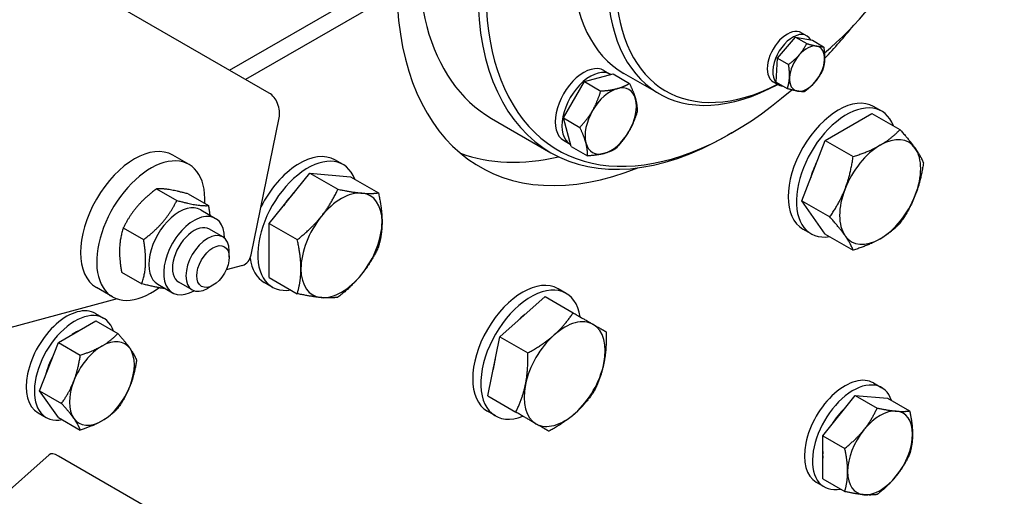
# Model space of a CAD drawing. Units: millimetres. Extents: x 699 to 9405, y 88 to 12258.
# Drawn here: x 2712 to 3043, y 8884 to 9044 of the extents above; entities that cross this region are included whole.
import ezdxf

# ---------------------------------------------------------------- set-up
doc = ezdxf.new("R2010")
doc.units = ezdxf.units.MM
doc.header["$LTSCALE"] = 45
doc.layers.add('Visible Edges(Hillmar_metric)', color=7, linetype='Continuous', lineweight=25)

msp = doc.modelspace()

# ---------------------------------------------------------------- linework, layer by layer
at = {"layer": 'Visible Edges(Hillmar_metric)'}
for p, q in [((2782.0538, 9027.4085), (2838.31, 9059.888)), ((2795.3969, 9019.7049), (2736.303, 9053.8228)), ((2838.31, 9053.5894), (2787.5086, 9024.2592)), ((2974.3985, 9040.0235), (2976.2168, 9038.9737)), ((2966.3125, 9031.4767), (2972.417, 9038.5217)), ((2972.417, 9038.5217), (2976.1622, 9036.3595)), ((2972.417, 9038.5217), (2978.1097, 9037.4641)), ((2978.1097, 9037.4641), (2981.8549, 9035.3019)), ((2965.9006, 9023.3741), (2966.3125, 9031.4767)), ((2966.3125, 9031.4767), (2970.0576, 9029.3145)), ((2901.4198, 9023.5694), (2911.0529, 9026.1506)), ((2907.9647, 9027.3106), (2910.2376, 9025.9983)), ((2911.0529, 9026.1506), (2916.5546, 9022.9742)), ((2926.4919, 9019.5089), (2914.6731, 9026.3325)), ((2894.3679, 9011.3552), (2901.4198, 9023.5694)), ((2901.4198, 9023.5694), (2906.9215, 9020.3931)), ((2964.8842, 9023.5443), (2966.7025, 9022.4945)), ((2965.9006, 9023.3741), (2969.6458, 9021.2118)), ((2967.992, 9022.0751), (2968.0122, 9022.155)), ((2982.3684, 9003.7629), (2998.1151, 9012.8543)), ((2998.1151, 9012.8543), (3007.534, 9007.4163)), ((3001.4072, 9013.5809), (2998.6798, 9015.1556)), ((2789.354, 8965.3366), (2798.7661, 9011.3311)), ((2870.175, 9011.1966), (2890.176, 8999.649)), ((2894.3679, 9011.3552), (2899.8695, 9008.1788)), ((2896.9491, 9001.722), (2894.3679, 9011.3552)), ((2951.004, 9006.3267), (2949.6403, 9005.5394)), ((2894.4004, 9003.8165), (2896.6733, 9002.5043)), ((2974.4951, 8983.4705), (2982.3684, 9003.7629)), ((2982.3684, 9003.7629), (2991.7873, 8998.3249)), ((2896.9491, 9001.722), (2902.4507, 8998.5457)), ((2768.464, 8995.6887), (2763.0092, 8998.838)), ((2820.2608, 8995.637), (2817.5334, 8997.2116)), ((2795.4583, 8975.836), (2809.0954, 8992.8007)), ((2809.0954, 8992.8007), (2818.5143, 8987.3627)), ((2809.0954, 8992.8007), (2822.7325, 8991.5827)), ((2822.7325, 8991.5827), (2832.1513, 8986.1447)), ((2757.5497, 8987.4925), (2764.3595, 8983.5609)), ((2768.1606, 8985.7784), (2774.9704, 8981.8468)), ((2974.4951, 8983.4705), (2983.9139, 8978.0325)), ((2982.3684, 8972.2695), (2974.4951, 8983.4705)), ((2772.385, 8980.4345), (2777.3852, 8977.5476)), ((2746.3641, 8974.3437), (2753.1738, 8970.4121)), ((2779.8416, 8971.3044), (2775.2959, 8973.9289)), ((2795.4583, 8975.836), (2804.8772, 8970.398)), ((2795.4583, 8957.6532), (2795.4583, 8975.836)), ((2977.6215, 8972.3828), (2974.8941, 8973.9575)), ((2982.3684, 8972.2695), (2991.7873, 8966.8315)), ((2781.9719, 8964.4963), (2781.9719, 8966.5959)), ((2745.7893, 8959.4808), (2752.5991, 8955.5492)), ((2786.4721, 8961.7516), (2780.9687, 8960.2769)), ((2769.5559, 8953.4891), (2765.0102, 8956.1135)), ((2795.4583, 8957.6532), (2804.8772, 8952.2152)), ((2742.7497, 8951.1502), (2737.2949, 8954.2996)), ((2757.9207, 8955.3817), (2762.9209, 8952.4948)), ((2758.3565, 8954.218), (2758.2846, 8954.1988)), ((2776.517, 8955.0483), (2774.6988, 8953.9985)), ((2796.4751, 8954.4389), (2793.7477, 8956.0136)), ((2895.2941, 8952.3165), (2892.5667, 8953.8911)), ((2744.2956, 8950.4504), (2561.4289, 8901.4514)), ((2872.9941, 8937.726), (2888.2042, 8951.2137)), ((2888.2042, 8951.2137), (2897.6231, 8945.7757)), ((2724.5191, 8935.7993), (2737.1165, 8943.0724)), ((2737.0059, 8945.5351), (2739.7333, 8943.9604)), ((2737.1165, 8943.0724), (2744.5062, 8938.806)), ((2868.9185, 8917.8098), (2872.9941, 8937.726)), ((2872.9941, 8937.726), (2882.413, 8932.288)), ((2718.2204, 8919.5654), (2724.5191, 8935.7993)), ((2724.5191, 8935.7993), (2731.9088, 8931.5329)), ((2998.6692, 8922.1642), (3001.3967, 8920.5896)), ((2718.2204, 8919.5654), (2725.6101, 8915.299)), ((2724.5191, 8910.6046), (2718.2204, 8919.5654)), ((2868.9185, 8917.8098), (2878.3374, 8912.3718)), ((2981.5716, 8904.4421), (2992.4812, 8918.0139)), ((2992.4812, 8918.0139), (3003.3909, 8917.0395)), ((2992.4812, 8918.0139), (2999.8709, 8913.7474)), ((3003.3909, 8917.0395), (3010.7805, 8912.773)), ((2717.7201, 8912.1312), (2720.4476, 8910.5565)), ((2724.5191, 8910.6046), (2731.9088, 8906.3382)), ((2871.5084, 8911.1184), (2868.781, 8912.6931)), ((2981.5716, 8904.4421), (2988.9612, 8900.1757)), ((2981.5716, 8889.8959), (2981.5716, 8904.4421)), ((1779.3396, 8062.5955), (2721.4492, 8898.0124)), ((2783.6318, 8863.4755), (2724.5379, 8897.5934)), ((2981.5716, 8889.8959), (2988.9612, 8885.6295)), ((2979.3835, 8888.7604), (2982.1109, 8887.1857))]:
    msp.add_line(p, q, dxfattribs=at)
for centre, major_axis, ratio, start_param, end_param in [((2929.6393, 9114.1917), (-59.4643, -102.9952), 0.57735027, 3.14159265, 6.28318531), ((2949.6403, 9102.6441), (59.4643, 102.9952), 0.57735027, 5.49778714, 10.21017612), ((2951.004, 9101.8568), (-58.5, -101.325), 0.57735027, 2.11461273, 7.31420536), ((2968.2776, 9091.8839), (41.7857, 72.375), 0.57735027, 5.52849703, 10.17946624), ((2956.4588, 9098.7074), (-41.7857, -72.375), 0.57735027, 4.81031391, 6.28318531), ((2969.6413, 9091.0965), (-40.8214, -70.7048), 0.57735027, 1.00338754, 2.13981907), ((2933.7304, 9111.8297), (-67.5, -116.9134), 0.57735027, 5.52636246, 6.91779512), ((2969.6413, 9091.0965), (-40.8214, -70.7048), 0.57735027, 5.53785805, 7.01240666), ((2951.004, 9101.8568), (-58.5, -101.325), 0.57735027, 1.17193306, 1.30363854), ((2969.6413, 9031.7839), (-4.7571, -8.2396), 0.57735027, 3.14159265, 6.28318531), ((2971.4596, 9030.7341), (-4.7571, -8.2396), 0.57735027, 2.79859367, 6.52708055), ((2976.2781, 9027.9521), (4.1786, 7.2375), 0.57735027, 0.20140512, 1.24860267), ((2971.4596, 9030.7341), (3.6643, 6.3467), 0.57735027, 1.20671572, 1.29048962), ((2976.2781, 9027.9521), (-4.1786, -7.2375), 0.57735027, 4.39019533, 5.43739288), ((2976.2781, 9027.9521), (4.1786, 7.2375), 0.57735027, 5.43739288, 6.48459043), ((2976.2781, 9027.9521), (4.1786, 7.2375), 0.57735027, 4.39019533, 5.43739288), ((2901.1826, 9015.5635), (-6.7821, -11.747), 0.57735027, 3.14159265, 6.28318531), ((2903.4554, 9014.2513), (-6.7821, -11.747), 0.57735027, 3.13016004, 6.29461792), ((2976.2781, 9027.9521), (-4.1786, -7.2375), 0.57735027, 5.43739288, 6.48459043), ((2976.2781, 9027.9521), (-4.1786, -7.2375), 0.57735027, 0.20140512, 1.24860267), ((2794.2204, 9013.9556), (-1.6638, 6.2095), 0.70710678, 4.09690927, 5.6677056), ((2910.2741, 9010.3146), (-6.1071, -10.5779), 0.57735027, 3.66519143, 4.71238898), ((2910.2741, 9010.3146), (6.1071, 10.5779), 0.57735027, 5.75958653, 6.80678408), ((2910.2741, 9010.3146), (6.1071, 10.5779), 0.57735027, 4.71238898, 5.75958653), ((2986.787, 8994.5565), (11.8929, 20.599), 0.57735027, 0, 3.14159265), ((2989.5144, 8992.9819), (11.8929, 20.599), 0.57735027, 5.84222438, 9.86573889), ((2910.2741, 9010.3146), (-6.1071, -10.5779), 0.57735027, 4.71238898, 5.75958653), ((2910.2741, 9010.3146), (6.1071, 10.5779), 0.57735027, 3.66519143, 4.71238898), ((2750.1521, 8976.5688), (12.8571, 22.2692), 0.57735027, 0, 3.14159265), ((2910.2741, 9010.3146), (-6.1071, -10.5779), 0.57735027, 5.75958653, 6.80678408), ((3000.8787, 8986.4207), (9.6429, 16.7019), 0.57735027, 6.02138592, 7.06858347), ((2805.6406, 8976.6126), (11.8929, 20.599), 0.57735027, 0, 1.66782119), ((2920.0934, 9119.7031), (-67.5, -116.9134), 0.57735027, 0.10118784, 0.49455747), ((3000.8787, 8986.4207), (-9.6429, -16.7019), 0.57735027, 3.92699082, 4.97418837), ((3000.8787, 8986.4207), (9.6429, 16.7019), 0.57735027, 4.97418837, 6.02138592), ((2755.6069, 8973.4195), (12.8571, 22.2692), 0.57735027, 5.43365315, 10.35990049), ((2808.368, 8975.0379), (11.8929, 20.599), 0.57735027, 5.84222438, 9.86573889), ((2989.5144, 8992.9819), (9.0643, 15.6998), 0.57735027, 1.66696833, 1.9982231), ((2808.368, 8975.0379), (9.0643, 15.6998), 0.57735027, 1.14336955, 1.47462432), ((2819.7323, 8968.4767), (9.6429, 16.7019), 0.57735027, 0.26179939, 1.30899694), ((2819.7323, 8968.4767), (9.6429, 16.7019), 0.57735027, 5.49778714, 6.54498469), ((3000.8787, 8986.4207), (-9.6429, -16.7019), 0.57735027, 4.97418837, 6.02138592), ((3000.8787, 8986.4207), (9.6429, 16.7019), 0.57735027, 3.92699082, 4.97418837), ((2765.1528, 8967.9081), (-7.2321, -12.5264), 0.57735027, 3.14159265, 6.28318531), ((2770.1531, 8965.0212), (-7.2321, -12.5264), 0.57735027, 2.35563878, 7.06913918), ((2819.7323, 8968.4767), (-9.6429, -16.7019), 0.57735027, 4.45058959, 5.49778714), ((2819.7323, 8968.4767), (9.6429, 16.7019), 0.57735027, 4.45058959, 5.49778714), ((2770.1531, 8965.0212), (5.1429, 8.9077), 0.57735027, 6.28036775, 9.42759552), ((2774.6988, 8962.3967), (5.1429, 8.9077), 0.57735027, 5.49778714, 10.21017612), ((3000.8787, 8986.4207), (-9.6429, -16.7019), 0.57735027, 6.02138592, 7.06858347), ((2784.8083, 8967.9611), (1.6638, -6.2095), 0.70710678, 0, 0.95531662), ((2805.6406, 8976.6126), (-11.8929, -20.599), 0.57735027, 5.64397195, 6.28318531), ((2819.7323, 8968.4767), (-9.6429, -16.7019), 0.57735027, 5.49778714, 6.54498469), ((2819.7323, 8968.4767), (-9.6429, -16.7019), 0.57735027, 0.26179939, 1.30899694), ((2880.6739, 8933.2921), (11.8929, 20.599), 0.57735027, 0, 3.14159265), ((2883.4013, 8931.7174), (11.8929, 20.599), 0.57735027, 5.65792504, 10.05003823), ((2727.363, 8928.8331), (-9.6429, -16.7019), 0.57735027, 3.14159265, 6.28318531), ((2730.0904, 8927.2585), (-9.6429, -16.7019), 0.57735027, 2.67317558, 6.75160238), ((2883.4013, 8931.7174), (9.0643, 15.6998), 0.57735027, 0.94067683, 1.15371827), ((2894.7656, 8925.1562), (9.6429, 16.7019), 0.57735027, 0, 1.04719755), ((2730.0904, 8927.2585), (7.2321, 12.5264), 0.57735027, 0.69098797, 0.87980836), ((2894.7656, 8925.1562), (9.6429, 16.7019), 0.57735027, 5.23598776, 6.28318531), ((2739.1819, 8922.0095), (7.7143, 13.3615), 0.57735027, 6.02138592, 7.06858347), ((2894.7656, 8925.1562), (-9.6429, -16.7019), 0.57735027, 4.1887902, 5.23598776), ((2739.1819, 8922.0095), (-7.7143, -13.3615), 0.57735027, 3.92699082, 4.97418837), ((2739.1819, 8922.0095), (7.7143, 13.3615), 0.57735027, 4.97418837, 6.02138592), ((2730.0904, 8927.2585), (7.2321, 12.5264), 0.57735027, 1.58504281, 2.08014862), ((2883.4013, 8931.7174), (9.0643, 15.6998), 0.57735027, 1.98787438, 2.20091582), ((2894.7656, 8925.1562), (9.6429, 16.7019), 0.57735027, 4.1887902, 5.23598776), ((2989.0264, 8905.4623), (-9.6429, -16.7019), 0.57735027, 3.14159265, 6.28318531), ((2991.7538, 8903.8876), (-9.6429, -16.7019), 0.57735027, 2.67317558, 6.75160238), ((2739.1819, 8922.0095), (-7.7143, -13.3615), 0.57735027, 4.97418837, 6.02138592), ((2739.1819, 8922.0095), (7.7143, 13.3615), 0.57735027, 3.92699082, 4.97418837), ((2894.7656, 8925.1562), (-9.6429, -16.7019), 0.57735027, 5.23598776, 6.28318531), ((2991.7538, 8903.8876), (7.2321, 12.5264), 0.57735027, 1.06144403, 1.55654985), ((2739.1819, 8922.0095), (-7.7143, -13.3615), 0.57735027, 6.02138592, 7.06858347), ((2894.7656, 8925.1562), (-9.6429, -16.7019), 0.57735027, 0, 1.04719755), ((3000.8453, 8898.6387), (7.7143, 13.3615), 0.57735027, 0.26179939, 1.30899694), ((3000.8453, 8898.6387), (7.7143, 13.3615), 0.57735027, 5.49778714, 6.54498469), ((3000.8453, 8898.6387), (-7.7143, -13.3615), 0.57735027, 4.45058959, 5.49778714), ((3000.8453, 8898.6387), (7.7143, 13.3615), 0.57735027, 4.45058959, 5.49778714), ((2725.7144, 8893.2026), (-4.2652, 4.8099), 0.40824829, 5.39710818, 6.28318531), ((2991.7538, 8903.8876), (7.2321, 12.5264), 0.57735027, 2.26178429, 2.45060469), ((3000.8453, 8898.6387), (-7.7143, -13.3615), 0.57735027, 5.49778714, 6.54498469), ((3000.8453, 8898.6387), (-7.7143, -13.3615), 0.57735027, 0.26179939, 1.30899694)]:
    msp.add_ellipse(centre, major_axis=major_axis, ratio=ratio, start_param=start_param, end_param=end_param, dxfattribs=at)
msp.add_ellipse((2776.517, 8961.347), major_axis=(3.8571, 6.6808), ratio=0.57735027, dxfattribs=at)
for points, knots in [([(1613.1724, 8405.8518), (1613.1724, 8562.8971), (1635.1475, 8732.4849), (1720.7473, 9079.664), (1784.3505, 9257.1934), (1946.7227, 9602.2585), (2045.4563, 9769.7357), (2268.0916, 10077.7453), (2391.9543, 10218.224), (2652.3517, 10457.9912), (2788.8433, 10557.2307), (3060.7369, 10704.356), (3196.0972, 10752.2137), (3451.8806, 10791.4497), (3572.3042, 10782.8942), (3717.0726, 10733.5306), (3753.283, 10717.1218), (3787.5462, 10697.3399)], [3.14159265, 3.14159265, 3.14159265, 3.14159265, 3.46210172, 3.46210172, 3.78254673, 3.78254673, 4.10292471, 4.10292471, 4.42330638, 4.42330638, 4.74376054, 4.74376054, 5.06426477, 5.06426477, 5.38425744, 5.38425744, 5.49778714, 5.49778714, 5.49778714, 5.49778714]), ([(1696.813, 8357.5618), (1696.813, 8514.6071), (1718.7882, 8684.1949), (1804.388, 9031.374), (1867.9912, 9208.9035), (2030.3633, 9553.9685), (2129.0969, 9721.4457), (2351.7322, 10029.4554), (2475.5949, 10169.934), (2735.9923, 10409.7013), (2872.4839, 10508.9407), (3144.3775, 10656.066), (3279.7379, 10703.9237), (3535.5212, 10743.1597), (3655.9448, 10734.6043), (3800.7133, 10685.2407), (3836.9236, 10668.8319), (3871.1869, 10649.0499)], [3.14159265, 3.14159265, 3.14159265, 3.14159265, 3.46210172, 3.46210172, 3.78254673, 3.78254673, 4.10292471, 4.10292471, 4.42330638, 4.42330638, 4.74376054, 4.74376054, 5.06426477, 5.06426477, 5.38425744, 5.38425744, 5.49778714, 5.49778714, 5.49778714, 5.49778714]), ([(1667.7928, 8397.9784), (1667.7928, 8551.6684), (1689.2382, 8717.83), (1772.9409, 9058.3187), (1835.1905, 9232.588), (1994.2346, 9571.5712), (2091.0085, 9736.2243), (2309.2706, 10039.1925), (2430.7211, 10177.4549), (2685.9397, 10413.5627), (2819.6612, 10511.3744), (3085.7529, 10656.7035), (3218.0714, 10704.1989), (3405.824, 10734.322), (3466.8205, 10737.4926), (3525.1538, 10733.7274)], [3.14159265, 3.14159265, 3.14159265, 3.14159265, 3.46107424, 3.46107424, 3.78062241, 3.78062241, 4.10023898, 4.10023898, 4.41985235, 4.41985235, 4.73939251, 4.73939251, 5.0588777, 5.0588777, 5.21974998, 5.21974998, 5.21974998, 5.21974998]), ([(4274.2894, 9806.2601), (4274.2894, 9649.2147), (4252.3143, 9479.627), (4166.7145, 9132.4479), (4103.1113, 8954.9184), (3940.7391, 8609.8534), (3842.0055, 8442.3762), (3619.3702, 8134.3665), (3495.5075, 7993.8879), (3235.1101, 7754.1206), (3098.6185, 7654.8812), (2826.7249, 7507.7558), (2691.3646, 7459.8982), (2435.5812, 7420.6622), (2315.1577, 7429.2176), (2170.3892, 7478.5812), (2134.1789, 7494.99), (2099.9156, 7514.7719)], [3.14159265, 3.14159265, 3.14159265, 3.14159265, 3.46210172, 3.46210172, 3.78254673, 3.78254673, 4.10292471, 4.10292471, 4.42330638, 4.42330638, 4.74376054, 4.74376054, 5.06426477, 5.06426477, 5.38425744, 5.38425744, 5.49778714, 5.49778714, 5.49778714, 5.49778714])]:
    msp.add_open_spline(points, degree=3, knots=knots, dxfattribs=at)
for points, weights in [([(2973.6377, 9032.5322), (2975.0543, 9034.167), (2976.1622, 9036.3595)], [1, 1.0379548493, 1]), ([(2976.1622, 9036.3595), (2978.2153, 9035.7714), (2979.5363, 9035.5259)], [1, 1.0379548493, 1]), ([(2970.0576, 9029.3145), (2972.2211, 9030.8974), (2973.6377, 9032.5322)], [1, 1.0379548493, 1]), ([(2979.5363, 9035.5259), (2980.8573, 9035.2805), (2981.8549, 9035.3019)], [1, 1.0379548493, 1]), ([(2981.8549, 9035.3019), (2982.2723, 9032.8261), (2982.1767, 9030.9458)], [1, 1.0379548493, 1]), ([(2970.3795, 9024.9584), (2970.4751, 9026.8386), (2970.0576, 9029.3145)], [1, 1.0379548493, 1]), ([(2982.1767, 9030.9458), (2982.0812, 9029.0656), (2981.443, 9027.1993)], [1, 1.0379548493, 1]), ([(2981.443, 9027.1993), (2980.3351, 9025.0068), (2978.9185, 9023.372)], [1, 1.0379548493, 1]), ([(2912.5094, 9021.2383), (2914.7448, 9021.8372), (2916.5546, 9022.9742)], [1, 1.0379548493, 1]), ([(2916.5546, 9022.9742), (2918.0176, 9019.9477), (2918.6166, 9017.7123)], [1, 1.0379548493, 1]), ([(2969.6458, 9021.2118), (2970.2839, 9023.0782), (2970.3795, 9024.9584)], [1, 1.0379548493, 1]), ([(2978.9185, 9023.372), (2977.502, 9021.7372), (2975.3385, 9020.1543)], [1, 1.0379548493, 1]), ([(2904.1669, 9013.8405), (2905.8033, 9016.6749), (2906.9215, 9020.3931)], [1, 1.0379548493, 1]), ([(2906.9215, 9020.3931), (2910.2741, 9020.6393), (2912.5094, 9021.2383)], [1, 1.0379548493, 1]), ([(2973.0199, 9020.3783), (2971.6989, 9020.6237), (2969.6458, 9021.2118)], [1, 1.0379548493, 1]), ([(2975.3385, 9020.1543), (2974.3409, 9020.1329), (2973.0199, 9020.3783)], [1, 1.0379548493, 1]), ([(2918.6166, 9017.7123), (2919.2155, 9015.477), (2919.1358, 9013.3411)], [1, 1.0379548493, 1]), ([(2899.8695, 9008.1788), (2902.5305, 9011.0062), (2904.1669, 9013.8405)], [1, 1.0379548493, 1]), ([(2919.1358, 9013.3411), (2918.0176, 9009.623), (2916.3812, 9006.7886)], [1, 1.0379548493, 1]), ([(2901.9315, 9002.9169), (2901.3326, 9005.1522), (2899.8695, 9008.1788)], [1, 1.0379548493, 1]), ([(2916.3812, 9006.7886), (2914.7448, 9003.9543), (2912.0838, 9001.1269)], [1, 1.0379548493, 1]), ([(3000.8787, 9002.1674), (3004.5327, 9004.277), (3007.534, 9007.4163)], [1, 1.0379548493, 1]), ([(3007.534, 9007.4163), (3010.8617, 9003.7118), (3012.6887, 9001.1126)], [1, 1.0379548493, 1]), ([(2902.4507, 8998.5457), (2902.5305, 9000.6815), (2901.9315, 9002.9169)], [1, 1.0379548493, 1]), ([(2908.0387, 8999.3909), (2905.8033, 8998.7919), (2902.4507, 8998.5457)], [1, 1.0379548493, 1]), ([(2912.0838, 9001.1269), (2910.2741, 8999.9899), (2908.0387, 8999.3909)], [1, 1.0379548493, 1]), ([(2991.7873, 8998.3249), (2997.2246, 9000.0577), (3000.8787, 9002.1674)], [1, 1.0379548493, 1]), ([(3012.6887, 9001.1126), (3014.5157, 8998.5133), (3015.4074, 8996.2153)], [1, 1.0379548493, 1]), ([(2989.0686, 8987.4755), (2990.8957, 8992.1844), (2991.7873, 8998.3249)], [1, 1.0379548493, 1]), ([(3015.4074, 8996.2153), (3014.5157, 8990.0747), (3012.6887, 8985.3658)], [1, 1.0379548493, 1]), ([(2757.5497, 8987.4925), (2750.1386, 8981.9679), (2746.3641, 8974.3437)], [1, 1.15470053838, 1]), ([(2768.1606, 8985.7784), (2761.0369, 8987.6852), (2757.5497, 8987.4925)], [1, 1.15470053838, 1]), ([(2812.9138, 8978.1771), (2816.0783, 8982.1138), (2818.5143, 8987.3627)], [1, 1.0379548493, 1]), ([(2818.5143, 8987.3627), (2823.3863, 8986.3331), (2826.5508, 8986.0505)], [1, 1.0379548493, 1]), ([(2826.5508, 8986.0505), (2829.7153, 8985.7678), (2832.1513, 8986.1447)], [1, 1.0379548493, 1]), ([(2832.1513, 8986.1447), (2833.3694, 8980.5694), (2833.3694, 8976.3501)], [1, 1.0379548493, 1]), ([(2983.9139, 8978.0325), (2987.2416, 8982.7666), (2989.0686, 8987.4755)], [1, 1.0379548493, 1]), ([(2753.1738, 8970.4121), (2760.585, 8975.9367), (2764.3595, 8983.5609)], [1, 1.15470053838, 1]), ([(2764.3595, 8983.5609), (2771.4832, 8981.654), (2774.9704, 8981.8468)], [1, 1.15470053838, 1]), ([(3012.6887, 8985.3658), (3010.8617, 8980.657), (3007.534, 8975.9229)], [1, 1.0379548493, 1]), ([(2774.9704, 8981.8468), (2775.2754, 8980.1573), (2775.4464, 8978.667)], [1, 1.02742008202, 1.04511995355]), ([(2804.8772, 8970.398), (2809.7493, 8974.2404), (2812.9138, 8978.1771)], [1, 1.0379548493, 1]), ([(2833.3694, 8976.3501), (2833.3694, 8972.1308), (2832.1513, 8967.9619)], [1, 1.0379548493, 1]), ([(2989.0686, 8971.7288), (2987.2416, 8974.328), (2983.9139, 8978.0325)], [1, 1.0379548493, 1]), ([(2746.3641, 8974.3437), (2744.2584, 8967.962), (2745.7893, 8959.4808)], [1, 1.15470053838, 1]), ([(3007.534, 8975.9229), (3004.5327, 8972.7836), (3000.8787, 8970.6739)], [1, 1.0379548493, 1]), ([(2752.5991, 8955.5492), (2754.7047, 8961.9308), (2753.1738, 8970.4121)], [1, 1.15470053838, 1]), ([(2806.0952, 8960.6034), (2806.0952, 8964.8227), (2804.8772, 8970.398)], [1, 1.0379548493, 1]), ([(2991.7873, 8966.8315), (2990.8957, 8969.1296), (2989.0686, 8971.7288)], [1, 1.0379548493, 1]), ([(3000.8787, 8970.6739), (2997.2246, 8968.5643), (2991.7873, 8966.8315)], [1, 1.0379548493, 1]), ([(2832.1513, 8967.9619), (2829.7153, 8962.713), (2826.5508, 8958.7764)], [1, 1.0379548493, 1]), ([(2804.8772, 8952.2152), (2806.0952, 8956.3841), (2806.0952, 8960.6034)], [1, 1.0379548493, 1]), ([(2826.5508, 8958.7764), (2823.3863, 8954.8397), (2818.5143, 8950.9972)], [1, 1.0379548493, 1]), ([(2760.4552, 8953.9184), (2757.5877, 8954.2138), (2752.5991, 8955.5492)], [1.0684874672, 1.10353309027, 1]), ([(2812.9138, 8950.903), (2809.7493, 8951.1856), (2804.8772, 8952.2152)], [1, 1.0379548493, 1]), ([(2818.5143, 8950.9972), (2816.0783, 8950.6204), (2812.9138, 8950.903)], [1, 1.0379548493, 1]), ([(2891.2361, 8938.3286), (2894.7656, 8941.4584), (2897.6231, 8945.7757)], [1, 1.0379548493, 1]), ([(2897.6231, 8945.7757), (2901.8246, 8943.3499), (2904.4084, 8941.8582)], [1, 1.0379548493, 1]), ([(2904.4084, 8941.8582), (2906.9922, 8940.3664), (2908.7577, 8939.3471)], [1, 1.0379548493, 1]), ([(2739.1819, 8934.6069), (2742.1051, 8936.2946), (2744.5062, 8938.806)], [1, 1.0379548493, 1]), ([(2744.5062, 8938.806), (2747.1683, 8935.8424), (2748.6299, 8933.763)], [1, 1.0379548493, 1]), ([(2882.413, 8932.288), (2887.7065, 8935.1988), (2891.2361, 8938.3286)], [1, 1.0379548493, 1]), ([(2908.7577, 8939.3471), (2908.8837, 8933.3073), (2907.938, 8928.6858)], [1, 1.0379548493, 1]), ([(2731.9088, 8931.5329), (2736.2586, 8932.9192), (2739.1819, 8934.6069)], [1, 1.0379548493, 1]), ([(2748.6299, 8933.763), (2750.0915, 8931.6837), (2750.8048, 8929.8452)], [1, 1.0379548493, 1]), ([(2729.7338, 8922.8534), (2731.1955, 8926.6205), (2731.9088, 8931.5329)], [1, 1.0379548493, 1]), ([(2750.8048, 8929.8452), (2750.0915, 8924.9327), (2748.6299, 8921.1656)], [1, 1.0379548493, 1]), ([(2881.5932, 8921.6267), (2882.5389, 8926.2483), (2882.413, 8932.288)], [1, 1.0379548493, 1]), ([(2907.938, 8928.6858), (2906.9922, 8924.0642), (2904.6822, 8919.4309)], [1, 1.0379548493, 1]), ([(2725.6101, 8915.299), (2728.2722, 8919.0863), (2729.7338, 8922.8534)], [1, 1.0379548493, 1]), ([(2748.6299, 8921.1656), (2747.1683, 8917.3985), (2744.5062, 8913.6113)], [1, 1.0379548493, 1]), ([(2878.3374, 8912.3718), (2880.6475, 8917.0051), (2881.5932, 8921.6267)], [1, 1.0379548493, 1]), ([(2904.6822, 8919.4309), (2901.8246, 8915.1137), (2898.2951, 8911.9839)], [1, 1.0379548493, 1]), ([(2729.7338, 8910.256), (2728.2722, 8912.3354), (2725.6101, 8915.299)], [1, 1.0379548493, 1]), ([(2744.5062, 8913.6113), (2742.1051, 8911.0999), (2739.1819, 8909.4121)], [1, 1.0379548493, 1]), ([(2995.3904, 8906.399), (2997.922, 8909.5483), (2999.8709, 8913.7474)], [1, 1.0379548493, 1]), ([(2999.8709, 8913.7474), (3003.7685, 8912.9238), (3006.3001, 8912.6977)], [1, 1.0379548493, 1]), ([(2731.9088, 8906.3382), (2731.1955, 8908.1766), (2729.7338, 8910.256)], [1, 1.0379548493, 1]), ([(2885.1227, 8908.4543), (2882.5389, 8909.9461), (2878.3374, 8912.3718)], [1, 1.0379548493, 1]), ([(2898.2951, 8911.9839), (2894.7656, 8908.854), (2889.472, 8905.9433)], [1, 1.0379548493, 1]), ([(3006.3001, 8912.6977), (3008.8317, 8912.4716), (3010.7805, 8912.773)], [1, 1.0379548493, 1]), ([(3010.7805, 8912.773), (3011.7549, 8908.3128), (3011.7549, 8904.9374)], [1, 1.0379548493, 1]), ([(2739.1819, 8909.4121), (2736.2586, 8907.7244), (2731.9088, 8906.3382)], [1, 1.0379548493, 1]), ([(2889.472, 8905.9433), (2887.7065, 8906.9626), (2885.1227, 8908.4543)], [1, 1.0379548493, 1]), ([(2988.9612, 8900.1757), (2992.8589, 8903.2496), (2995.3904, 8906.399)], [1, 1.0379548493, 1]), ([(3011.7549, 8904.9374), (3011.7549, 8901.5619), (3010.7805, 8898.2268)], [1, 1.0379548493, 1]), ([(2989.9356, 8892.34), (2989.9356, 8895.7154), (2988.9612, 8900.1757)], [1, 1.0379548493, 1]), ([(3010.7805, 8898.2268), (3008.8317, 8894.0277), (3006.3001, 8890.8784)], [1, 1.0379548493, 1]), ([(2988.9612, 8885.6295), (2989.9356, 8888.9645), (2989.9356, 8892.34)], [1, 1.0379548493, 1]), ([(3006.3001, 8890.8784), (3003.7685, 8887.729), (2999.8709, 8884.6551)], [1, 1.0379548493, 1]), ([(2995.3904, 8884.5797), (2992.8589, 8884.8058), (2988.9612, 8885.6295)], [1, 1.0379548493, 1]), ([(2999.8709, 8884.6551), (2997.922, 8884.3536), (2995.3904, 8884.5797)], [1, 1.0379548493, 1])]:
    msp.add_rational_spline(points, weights, degree=2, dxfattribs=at)

doc.saveas('drawing.dxf')
